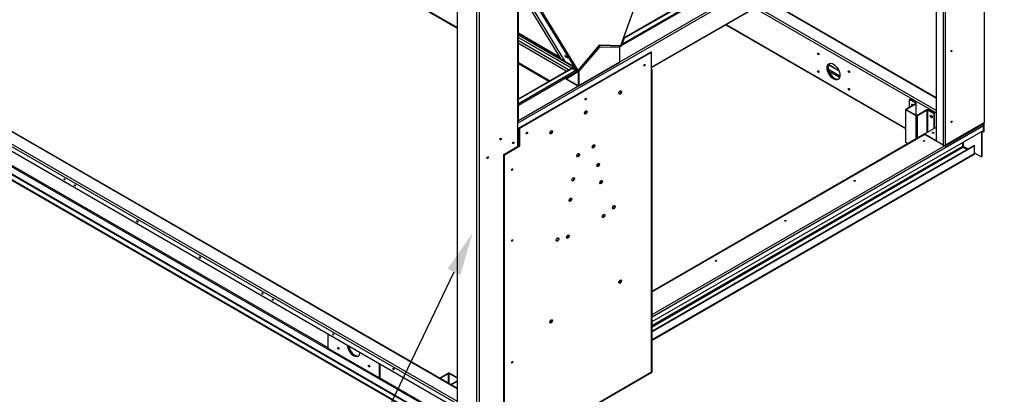
# Model space of a CAD drawing. Units: inches. Extents: x 0 to 16.7, y -1.1 to 10.7.
# Drawn here: x 3.5 to 6.2, y 1.3 to 2.3 of the extents above; entities that cross this region are included whole.
import ezdxf
from ezdxf import colors
from ezdxf.entities.mleader import LeaderData, LeaderLine
from ezdxf.math import Vec2, Vec3

# ---------------------------------------------------------------- set-up
doc = ezdxf.new("R2010")
doc.units = ezdxf.units.IN
doc.header["$MEASUREMENT"] = 0
for name, color, linetype in [('0501F-0515_BRKT_', 7, 'Continuous'), ('0501F-0581_-_BAS', 7, 'Continuous'), ('0501F-0601_-_BAS', 7, 'Continuous'), ('0501F-0602_-_BAS', 7, 'Continuous'), ('0512P-0671', 7, 'Continuous'), ('0718F-3957_-_SPR', 7, 'Continuous'), ('0718F-4063', 7, 'Continuous'), ('0719F-3083_BRKT_', 7, 'Continuous'), ('0719F-3531_-_RAI', 7, 'Continuous'), ('0719F-3864_RAIL_', 7, 'Continuous'), ('0719F-3866_-_SPR', 7, 'Continuous'), ('0719F-3868_-_POS', 7, 'Continuous'), ('0719F-3869_-_POS', 7, 'Continuous'), ('0719F-3872_-_SPR', 7, 'Continuous'), ('0719F-4684', 7, 'Continuous'), ('0719F-4758', 7, 'Continuous'), ('Default', 7, 'Continuous')]:
    doc.layers.add(name, color=color, linetype=linetype)

# ---------------------------------------------------------------- blocks, each defined once
blk = doc.blocks.new('_DOT')
at = {"color": 0}
blk.add_line((0, 0), (-1, 0), dxfattribs=at)
at = {"color": 0, "const_width": 0.333}
blk.add_lwpolyline([(-0.1665, 0, 1), (0.1665, 0, 1)], format="xyb", close=True, dxfattribs=at)
blk = doc.blocks.new('SE4')
at = {"layer": '0501F-0515_BRKT_', "color": 7, "linetype": 'Continuous'}
for p, q in [((4.3704, 1.4388), (4.3704, 1.4791)), ((4.5118, 1.3572), (4.3704, 1.4388)), ((4.5118, 1.3975), (4.5118, 1.3572)), ((4.5133, 1.3966), (4.5133, 1.3581)), ((4.5133, 1.3581), (4.5118, 1.3572))]:
    blk.add_line(p, q, dxfattribs=at)
for centre, major_axis, start_param, end_param in [((5.7281, 2.2554), (-0.00133, 0.0023), 0.618228, 2.523364), ((5.7281, 2.2064), (-0.00133, 0.0023), 0.629263, 2.519724), ((5.7705, 2.2064), (-0.0125, 0.0217), 0.061717, 3.079875), ((5.7721, 2.2073), (0.0125, -0.0217), 3.265245, 6.159533), ((5.813, 2.2064), (-0.00133, 0.0023), 0.618228, 2.523364), ((5.813, 2.1574), (-0.00133, 0.0023), 0.629263, 2.519724), ((4.4411, 1.4388), (-0.0125, 0.0217), 0.810976, 3.901413), ((4.4426, 1.4397), (0.0125, -0.0217), 4.040019, 6.221478), ((4.4002, 1.4397), (0.00133, -0.0023), 3.759821, 5.664957), ((4.4851, 1.3907), (0.00133, -0.0023), 3.759821, 5.664957)]:
    blk.add_ellipse(centre, major_axis=major_axis, ratio=0.57735, start_param=start_param, end_param=end_param, dxfattribs=at)
for centre in [(4.3987, 1.4388), (4.4835, 1.3899)]:
    blk.add_ellipse(centre, major_axis=(-0.00133, 0.0023), ratio=0.57735, dxfattribs=at)
at = {"layer": '0501F-0581_-_BAS', "color": 7, "linetype": 'Continuous'}
for p, q in [((6.1841, 2.0555), (5.2668, 1.5258)), ((6.1841, 2.0427), (6.1841, 2.0555)), ((5.2668, 1.5131), (6.1841, 2.0427)), ((6.022, 2.0327), (5.2668, 1.5967)), ((6.022, 2.0313), (5.2668, 1.5952)), ((6.1782, 2.0393), (6.1782, 1.9698)), ((6.1798, 2.0402), (6.1798, 1.9707)), ((6.1578, 2.0007), (5.2668, 1.4863)), ((5.2668, 1.5329), (6.0757, 2)), ((6.1594, 1.9998), (5.2668, 1.4845)), ((6.1256, 1.9984), (5.2668, 1.5026)), ((5.2668, 1.499), (6.1271, 1.9957)), ((6.1256, 2.0089), (6.1256, 1.9984)), ((6.1382, 1.9893), (6.1271, 1.9957)), ((6.1286, 1.9984), (6.1286, 2.0107)), ((6.1286, 1.9984), (6.1412, 1.9911)), ((6.1594, 1.9998), (6.1578, 2.0007)), ((6.1594, 1.9789), (6.1594, 1.9998)), ((5.2668, 1.4635), (6.1594, 1.9789)), ((5.2668, 1.4621), (6.1585, 1.9769)), ((6.1594, 1.9807), (6.1782, 1.9698)), ((6.1798, 1.9707), (6.1782, 1.9698))]:
    blk.add_line(p, q, dxfattribs=at)
for centre, major_axis, start_param, end_param in [((6.181, 2.0572), (0.00218, -0.00378), 0.785398, 2.052016), ((6.0449, 2.034), (0.00194, 0), 0.805876, 2.335717), ((6.0191, 2.0116), (0.00194, 0), 0.918511, 2.223082), ((6.1271, 1.9975), (0.00218, 0), 0.785398, 2.356194), ((6.1271, 1.9975), (-0.00109, 0.00189), 0.785398, 2.356194), ((6.1563, 1.9807), (-0.00218, 0.00378), 3.141593, 3.926991), ((5.8274, 1.9009), (0.00194, 0), 0.918511, 2.223082), ((5.6357, 1.7902), (0.00194, 0), 0.918511, 2.223082), ((5.4441, 1.6795), (0.00194, 0), 0.918511, 2.223082)]:
    blk.add_ellipse(centre, major_axis=major_axis, ratio=0.57735, start_param=start_param, end_param=end_param, dxfattribs=at)
for centre in [(6.0191, 2.0133), (5.8274, 1.9027), (5.6357, 1.792), (5.4441, 1.6813)]:
    blk.add_ellipse(centre, major_axis=(0.00194, 0), ratio=0.57735, dxfattribs=at)
at = {"layer": '0501F-0601_-_BAS', "color": 7, "linetype": 'Continuous'}
for p, q in [((6.0543, 2.1311), (5.5859, 2.4016)), ((6.0543, 2.1326), (5.5872, 2.4023)), ((6.0543, 2.0903), (5.5505, 2.3812)), ((5.5567, 2.3847), (6.0543, 2.0974)), ((5.4706, 2.335), (5.9684, 2.0476)), ((5.4718, 2.3357), (5.9684, 2.049)), ((5.7866, 2.1931), (5.7552, 2.2112)), ((5.7555, 2.2238), (5.7842, 2.2072)), ((5.7561, 2.2252), (5.7831, 2.2096)), ((5.7564, 2.2069), (5.7859, 2.1899))]:
    blk.add_line(p, q, dxfattribs=at)
for centre, major_axis in [((5.7266, 2.2545), (-0.00133, 0.0023)), ((5.7266, 2.2055), (-0.00133, 0.0023)), ((5.769, 2.2055), (-0.0125, 0.0217)), ((5.8114, 2.2055), (-0.00133, 0.0023)), ((5.8114, 2.1565), (-0.00133, 0.0023))]:
    blk.add_ellipse(centre, major_axis=major_axis, ratio=0.57735, dxfattribs=at)
for centre, major_axis, start_param, end_param in [((5.7281, 2.2554), (-0.00133, 0.0023), 0.618228, 2.523364), ((5.7281, 2.2064), (-0.00133, 0.0023), 0.618228, 2.523364), ((5.7705, 2.2064), (-0.0125, 0.0217), 0.061708, 3.079885), ((5.813, 2.2064), (-0.00133, 0.0023), 0.618228, 2.523364), ((5.813, 2.1574), (-0.00133, 0.0023), 0.618228, 2.523364), ((5.9879, 2.1118), (-0.00125, 0.00217), 0, 1.48868), ((5.9879, 2.1118), (-0.00125, 0.00217), 5.561381, 6.283185), ((5.9895, 2.1127), (-0.00125, 0.00217), 0.664526, 1.48868), ((6.0405, 2.0814), (-0.00125, 0.00217), 0, 3.926991), ((6.0405, 2.0814), (-0.00125, 0.00217), 5.484402, 6.283185), ((6.042, 2.0823), (-0.00125, 0.00217), 0.664526, 2.477066)]:
    blk.add_ellipse(centre, major_axis=major_axis, ratio=0.57735, start_param=start_param, end_param=end_param, dxfattribs=at)
at = {"layer": '0501F-0602_-_BAS', "color": 7, "linetype": 'Continuous'}
for p, q in [((4.726, 1.2866), (3.075, 2.2398)), ((3.0781, 2.2451), (4.727, 1.2931)), ((4.727, 1.3269), (3.1331, 2.2471)), ((4.727, 1.3283), (3.1344, 2.2478)), ((3.0786, 2.225), (4.726, 1.2738)), ((4.726, 1.2085), (3.0786, 2.1596)), ((4.7276, 1.2094), (3.0801, 2.1605)), ((3.1073, 2.1658), (4.7276, 1.2303)), ((4.3704, 1.4401), (3.1089, 2.1684)), ((3.075, 2.1489), (4.726, 1.1957)), ((3.0759, 2.1469), (4.7269, 1.1937)), ((4.7276, 1.2339), (4.5129, 1.3578))]:
    blk.add_line(p, q, dxfattribs=at)
for centre in [(3.6403, 1.907), (3.6693, 1.8903), (3.8423, 1.7904), (4.0153, 1.6905), (4.1884, 1.5906), (4.2174, 1.5739), (4.3841, 1.4776), (4.5509, 1.3813)]:
    blk.add_ellipse(centre, major_axis=(-0.00097, 0.00168), ratio=0.57735, dxfattribs=at)
for centre, major_axis, start_param, end_param in [((3.6418, 1.9079), (-0.00097, 0.00168), 0.918511, 2.223082), ((3.6708, 1.8912), (-0.00097, 0.00168), 0.918511, 2.223082), ((3.8439, 1.7913), (-0.00097, 0.00168), 0.918511, 2.223082), ((4.0169, 1.6914), (-0.00097, 0.00168), 0.918511, 2.223082), ((4.1899, 1.5915), (-0.00097, 0.00168), 0.918511, 2.223082), ((4.2189, 1.5748), (-0.00097, 0.00168), 0.918511, 2.223082), ((4.3857, 1.4785), (-0.00097, 0.00168), 0.918511, 2.223082), ((4.4426, 1.4397), (0.0125, -0.0217), 4.040019, 6.221474), ((4.4442, 1.4406), (0.0125, -0.0217), 4.128349, 6.159533), ((4.4002, 1.4397), (0.00133, -0.0023), 3.77133, 5.65832), ((4.4851, 1.3907), (0.00133, -0.0023), 3.77133, 5.65832), ((4.5524, 1.3822), (-0.00097, 0.00168), 0.918511, 2.223082)]:
    blk.add_ellipse(centre, major_axis=major_axis, ratio=0.57735, start_param=start_param, end_param=end_param, dxfattribs=at)
at = {"layer": '0512P-0671', "color": 7, "linetype": 'Continuous'}
blk.add_line((4.8967, 2.3124), (5.0105, 2.2466), dxfattribs=at)
at = {"layer": '0718F-3957_-_SPR', "color": 7, "linetype": 'Continuous'}
for p, q in [((5.1801, 2.2771), (5.4545, 3.044)), ((5.1807, 2.2773), (5.455, 3.0441)), ((4.8954, 2.4812), (5.0615, 2.2086)), ((5.0518, 2.2184), (4.8954, 2.475)), ((4.8967, 2.4447), (5.0252, 2.2337)), ((5.1208, 2.2786), (5.0615, 2.2086)), ((5.1801, 2.2771), (5.1208, 2.2786))]:
    blk.add_line(p, q, dxfattribs=at)
for centre, major_axis, ratio, start_param, end_param in [((5.1784, 2.2782), (-0.00232, 0.00083), 0.245525, 2.503604, 3.141593), ((5.0494, 2.2166), (-0.00148, 0.00126), 0.245525, 1.271289, 1.938066), ((5.0598, 2.2096), (0.0021, 0.00128), 0.778707, 4.13941, 5.114482)]:
    blk.add_ellipse(centre, major_axis=major_axis, ratio=ratio, start_param=start_param, end_param=end_param, dxfattribs=at)
at = {"layer": '0718F-4063', "color": 7, "linetype": 'Continuous'}
for p, q in [((5.1801, 2.2771), (5.4545, 3.044)), ((5.1807, 2.2773), (5.455, 3.0441)), ((4.8954, 2.4812), (5.0615, 2.2086)), ((5.0518, 2.2184), (4.8954, 2.475)), ((4.8967, 2.4334), (5.0146, 2.2398)), ((5.1208, 2.2786), (5.0615, 2.2086)), ((5.1801, 2.2771), (5.1208, 2.2786)), ((5.0295, 2.2475), (5.0269, 2.249)), ((5.0301, 2.2459), (5.0293, 2.245)), ((5.032, 2.2435), (5.0293, 2.245)), ((5.0327, 2.2444), (5.032, 2.2435))]:
    blk.add_line(p, q, dxfattribs=at)
for centre, major_axis, ratio, start_param, end_param in [((5.1784, 2.2782), (-0.00232, 0.00083), 0.245525, 2.503604, 3.141593), ((5.0281, 2.247), (0.00286, -0.00243), 0.245525, 2.208785, 5.350378), ((5.0307, 2.2455), (-0.00286, 0.00243), 0.245525, 2.208785, 5.350378), ((5.0494, 2.2166), (-0.00148, 0.00126), 0.245525, 1.271645, 1.93771), ((5.0598, 2.2096), (0.0021, 0.00128), 0.778707, 4.13941, 5.114482)]:
    blk.add_ellipse(centre, major_axis=major_axis, ratio=ratio, start_param=start_param, end_param=end_param, dxfattribs=at)
at = {"layer": '0719F-3083_BRKT_', "color": 7, "linetype": 'Continuous'}
for p, q in [((5.9789, 2.1283), (5.9798, 2.1287)), ((5.9789, 2.1068), (5.9789, 2.1283)), ((5.9966, 2.1181), (5.9789, 2.1283)), ((5.9974, 2.1185), (5.9798, 2.1287)), ((5.9684, 2.1002), (5.9684, 2.0104)), ((5.9692, 2.1012), (5.9966, 2.117)), ((5.9974, 2.0829), (5.9692, 2.0992)), ((5.9692, 2.0094), (5.9692, 2.0992)), ((5.97, 2.1007), (5.9974, 2.1165)), ((5.97, 2.0997), (5.97, 2.1007)), ((5.9983, 2.0834), (5.97, 2.0997)), ((5.9966, 2.117), (5.9966, 2.1181)), ((5.9974, 2.0838), (5.9974, 2.1165)), ((5.9981, 2.0834), (5.9981, 2.1175)), ((6.0275, 2.0992), (6.0001, 2.0834)), ((6.0283, 2.0987), (6.0009, 2.0829)), ((6.0283, 2.0364), (6.0283, 2.0987)), ((6.0478, 2.0885), (6.0301, 2.0987)), ((6.0301, 2.0374), (6.0301, 2.0987)), ((6.0486, 2.089), (6.031, 2.0992)), ((5.9974, 2.0185), (5.9974, 2.0829)), ((6.0009, 2.0205), (6.0009, 2.0829)), ((6.0478, 2.0885), (6.0486, 2.089)), ((6.0478, 2.0476), (6.0478, 2.0885)), ((6.0486, 2.0481), (6.0486, 2.089)), ((5.9754, 2.0058), (5.9692, 2.0094)), ((4.6787, 1.3562), (4.7026, 1.37)), ((4.6796, 1.3557), (4.7035, 1.3695)), ((4.7035, 1.3419), (4.7035, 1.3695)), ((4.7053, 1.3695), (4.727, 1.3569)), ((4.7053, 1.3409), (4.7053, 1.3695)), ((4.7061, 1.37), (4.727, 1.3579)), ((4.727, 1.3483), (4.7096, 1.3383)), ((4.727, 1.3474), (4.7105, 1.3378))]:
    blk.add_line(p, q, dxfattribs=at)
for centre, major_axis, start_param, end_param in [((5.9709, 2.1002), (0.00246, 0), 2.356194, 3.926991), ((5.9709, 2.1002), (0.00126, 0), 2.356194, 3.926991), ((5.9871, 2.1113), (0.00195, -0.00338), 1.6234, 4.659785), ((5.9879, 2.1118), (0.00195, -0.00338), 3.366751, 4.659785), ((5.9957, 2.1175), (-0.00126, 0), 2.356194, 3.926991), ((5.9957, 2.1175), (-0.00246, 0), 2.356194, 3.926991), ((6.0292, 2.0982), (0.00246, 0), 0.785398, 2.356194), ((6.0292, 2.0982), (0.00126, 0), 0.785398, 2.356194), ((5.9992, 2.0839), (0.00246, 0), 3.926991, 5.497787), ((5.9992, 2.0839), (0.00126, 0), 3.926991, 5.497787), ((6.0405, 2.0814), (0.00195, -0.00338), 3.360918, 6.06386), ((5.9709, 2.0104), (0.00246, 0), 3.141593, 3.926991), ((4.7044, 1.369), (-0.00246, 0), 3.926991, 5.497787), ((4.7044, 1.369), (-0.00126, 0), 3.926991, 5.497787)]:
    blk.add_ellipse(centre, major_axis=major_axis, ratio=0.57735, start_param=start_param, end_param=end_param, dxfattribs=at)
blk.add_ellipse((6.0396, 2.081), major_axis=(0.00195, -0.00338), ratio=0.57735, dxfattribs=at)
at = {"layer": '0719F-3531_-_RAI', "color": 7, "linetype": 'Continuous'}
for p, q in [((3.434, 3.0725), (4.727, 2.326)), ((4.727, 2.3275), (3.4348, 3.0735)), ((5.0355, 2.2106), (4.8967, 2.2907)), ((5.0293, 2.207), (4.8967, 2.2836)), ((4.9825, 2.18), (4.8967, 2.2295)), ((4.8967, 2.228), (4.9812, 2.1792))]:
    blk.add_line(p, q, dxfattribs=at)
at = {"layer": '0719F-3864_RAIL_', "color": 7, "linetype": 'Continuous'}
for p, q in [((6.077, 2.7448), (4.8954, 2.0626)), ((5.2655, 2.2181), (6.077, 2.6866)), ((5.2655, 2.2166), (6.077, 2.6851)), ((5.1823, 2.2772), (5.7886, 2.6272)), ((5.7855, 2.629), (5.184, 2.2818)), ((5.1876, 2.2966), (5.7744, 2.6354)), ((5.1884, 2.2989), (5.7729, 2.6363)), ((5.1774, 2.2325), (5.7904, 2.5864)), ((5.1776, 2.2745), (5.1802, 2.276)), ((4.8967, 2.1304), (5.0436, 2.2153)), ((4.8967, 2.1286), (5.0452, 2.2144)), ((5.0562, 2.208), (4.8967, 2.1159)), ((5.0614, 2.2074), (5.0623, 2.2079)), ((4.8967, 2.1123), (5.0593, 2.2062)), ((4.8967, 2.0704), (5.0612, 2.1654)), ((4.8954, 2.0044), (4.8993, 2.0067)), ((4.8954, 2.0029), (4.8993, 2.0052))]:
    blk.add_line(p, q, dxfattribs=at)
for centre in [(4.8455, 2.019), (4.8809, 2.0088), (4.8102, 1.9679)]:
    blk.add_ellipse(centre, major_axis=(-0.00133, -0.0023), ratio=0.57735, start_param=0.809335, end_param=2.536983, dxfattribs=at)
at = {"layer": '0719F-3866_-_SPR', "color": 7, "linetype": 'Continuous'}
for p, q in [((5.1191, 2.2711), (5.0643, 2.2065)), ((5.121, 2.274), (5.1181, 2.2723)), ((5.1226, 2.2731), (5.1191, 2.2711)), ((5.1226, 2.2731), (5.121, 2.274)), ((5.1774, 2.2718), (5.1226, 2.2731)), ((5.1774, 2.2325), (5.1774, 2.2718)), ((5.0627, 2.2074), (5.0627, 2.1681)), ((5.0643, 2.2065), (5.0627, 2.2074)), ((5.0633, 2.1652), (5.1765, 2.2305)), ((5.0643, 2.1672), (5.1774, 2.2325)), ((5.0289, 2.1858), (5.0627, 2.2054)), ((5.0612, 2.1672), (5.0289, 2.1858)), ((5.0289, 2.1841), (5.0289, 2.1858)), ((5.0612, 2.1654), (5.0289, 2.1841)), ((5.0643, 2.2065), (5.0643, 2.1672)), ((5.0627, 2.1681), (5.0612, 2.1672))]:
    blk.add_line(p, q, dxfattribs=at)
for centre, major_axis, ratio, start_param, end_param in [((5.116, 2.2729), (-0.00332, 0.00282), 0.245525, 3.779581, 4.541827), ((5.1195, 2.2749), (-0.00005, -0.00218), 0.778707, 1.168704, 2.67751), ((5.1195, 2.2749), (-0.0001, -0.00436), 0.778707, 1.168704, 2.194129), ((5.1743, 2.2736), (0.0001, 0.00436), 0.778707, 4.310296, 5.335721), ((5.0612, 2.2083), (0.00166, -0.00141), 0.245525, 0.637989, 1.224441), ((5.0612, 2.2083), (0.00332, -0.00282), 0.245525, 0.637989, 1.400235), ((5.1743, 2.2343), (-0.00218, 0.00378), 0.57735, 3.141593, 3.926991), ((5.0612, 2.169), (-0.00109, 0.00189), 0.57735, 2.356194, 3.926991), ((5.0612, 2.169), (-0.00218, 0.00378), 0.57735, 2.356194, 3.926991)]:
    blk.add_ellipse(centre, major_axis=major_axis, ratio=ratio, start_param=start_param, end_param=end_param, dxfattribs=at)
at = {"layer": '0719F-3868_-_POS', "color": 7, "linetype": 'Continuous'}
for p, q in [((4.727, 2.6934), (4.727, 1.2608)), ((4.7822, 1.257), (4.7822, 2.6681)), ((4.7884, 2.6681), (4.7884, 1.257)), ((4.8954, 2.0664), (4.8954, 2.457)), ((4.8967, 2.0682), (4.8967, 2.4588)), ((4.8954, 1.998), (4.8954, 2.0664)), ((4.8967, 1.9987), (4.8967, 1.9988))]:
    blk.add_line(p, q, dxfattribs=at)
for centre, major_axis, start_param, end_param in [((4.8923, 2.0682), (-0.00436, 0), 2.356194, 3.141593), ((4.8459, 2.0192), (-0.00133, -0.0023), 0.618228, 2.523364), ((4.8812, 2.009), (-0.00133, -0.0023), 0.618228, 2.523364), ((4.8923, 1.9988), (-0.00436, 0), 3.141593, 3.926991), ((4.8105, 1.9682), (-0.00133, -0.0023), 0.618228, 2.523364), ((4.8781, 1.9347), (-0.00097, -0.00168), 0.652372, 2.498346), ((4.8781, 1.7387), (-0.00097, -0.00168), 0.627186, 2.514407)]:
    blk.add_ellipse(centre, major_axis=major_axis, ratio=0.57735, start_param=start_param, end_param=end_param, dxfattribs=at)
for centre in [(4.8474, 2.0183), (4.8828, 2.0081), (4.812, 1.9673)]:
    blk.add_ellipse(centre, major_axis=(-0.00133, -0.0023), ratio=0.57735, dxfattribs=at)
at = {"layer": '0719F-3869_-_POS', "color": 7, "linetype": 'Continuous'}
for p, q in [((6.1856, 3.4682), (6.1856, 2.0636)), ((6.1868, 2.0654), (6.1868, 3.4689)), ((6.0543, 2.0124), (6.0543, 2.672)), ((6.0724, 2.6801), (6.0724, 2.0019)), ((6.0786, 2.0019), (6.0786, 2.6801)), ((6.0543, 2.0514), (6.022, 2.0328)), ((6.0777, 1.9999), (6.1847, 2.0617)), ((6.1856, 2.0636), (6.0786, 2.0019)), ((6.184, 2.0564), (6.184, 2.0613)), ((6.1856, 2.0392), (6.1856, 2.0636)), ((6.022, 2.0328), (6.0543, 2.0141)), ((6.022, 2.031), (6.022, 2.0328)), ((6.022, 2.031), (6.0543, 2.0124)), ((6.1802, 2.0404), (6.184, 2.0383)), ((6.184, 2.0383), (6.184, 2.0426)), ((6.1856, 2.0392), (6.184, 2.0383)), ((6.0724, 2.0019), (6.0543, 2.0124)), ((6.0724, 2.0019), (6.0755, 2.0001))]:
    blk.add_line(p, q, dxfattribs=at)
for centre, major_axis in [((6.0958, 2.2622), (0.00097, 0.00168)), ((6.0958, 2.0662), (0.00097, 0.00168)), ((6.0449, 2.036), (-0.0025, 0))]:
    blk.add_ellipse(centre, major_axis=major_axis, ratio=0.57735, dxfattribs=at)
for centre, major_axis, start_param, end_param in [((6.0943, 2.2631), (0.00097, 0.00168), 4.060104, 5.364674), ((6.0943, 2.0671), (0.00097, 0.00168), 4.060104, 5.364674), ((6.1825, 2.0654), (-0.00218, 0.00378), 3.141593, 3.926991), ((6.1825, 2.0654), (-0.00436, 0), 2.356194, 3.141593), ((6.0449, 2.0342), (0.0025, 0), 0.664526, 2.477066), ((6.0755, 2.0037), (-0.00436, 0), 0.785398, 2.356194), ((6.0755, 2.0037), (-0.00218, 0.00378), 2.356194, 3.926991)]:
    blk.add_ellipse(centre, major_axis=major_axis, ratio=0.57735, start_param=start_param, end_param=end_param, dxfattribs=at)
at = {"layer": '0719F-3872_-_SPR', "color": 7, "linetype": 'Continuous'}
for p, q in [((4.8967, 2.3079), (5.0535, 2.2174)), ((4.8967, 2.3068), (5.0528, 2.2167)), ((4.8967, 2.3002), (5.059, 2.2065)), ((4.8967, 2.3001), (5.0593, 2.2062)), ((5.1881, 2.2952), (5.1819, 2.2778)), ((5.1888, 2.2951), (5.1826, 2.2778)), ((5.1873, 2.2957), (5.1881, 2.2952)), ((5.1874, 2.2959), (5.1888, 2.2951)), ((5.1888, 2.2951), (5.1881, 2.2952)), ((5.1202, 2.2776), (5.0606, 2.2074)), ((5.1205, 2.277), (5.061, 2.2069)), ((5.12, 2.2776), (5.1202, 2.2776)), ((5.1211, 2.2786), (5.1215, 2.2783)), ((5.1807, 2.276), (5.1211, 2.2774)), ((5.181, 2.2769), (5.1215, 2.2783)), ((5.1805, 2.2772), (5.181, 2.2769)), ((5.1811, 2.2783), (5.1819, 2.2778)), ((5.0528, 2.2167), (5.0535, 2.2174)), ((5.059, 2.2065), (5.0528, 2.2167)), ((5.0597, 2.2072), (5.0535, 2.2174)), ((5.0601, 2.2077), (5.0606, 2.2074))]:
    blk.add_line(p, q, dxfattribs=at)
for centre, major_axis, ratio, start_param, end_param in [((5.1208, 2.2765), (0.001, 0.00173), 0.57735, 0.305433, 1.265364), ((5.1208, 2.2765), (0.0005, 0.000866), 0.57735, 0.305433, 1.265364), ((5.1813, 2.2778), (0.001, 0.00173), 0.57735, 3.447025, 5.017822), ((5.1813, 2.2778), (0.0005, 0.000866), 0.57735, 3.447025, 5.017822), ((5.0097, 2.2467), (0.00427, 0.0026), 0.778707, 1.907439, 2.804184), ((5.01, 2.2462), (0.00427, 0.0026), 0.778707, 1.84407, 2.714864), ((5.0097, 2.2467), (0.00427, 0.0026), 0.778707, 4.283187, 4.83545), ((5.0495, 2.2165), (0.00191, -0.00162), 0.245525, 4.052219, 5.372558), ((5.0603, 2.208), (0.0005, 0.000866), 0.57735, 2.83616, 4.406956), ((5.0603, 2.208), (0.001, 0.00173), 0.57735, 2.83616, 4.406956)]:
    blk.add_ellipse(centre, major_axis=major_axis, ratio=ratio, start_param=start_param, end_param=end_param, dxfattribs=at)
blk.add_ellipse((5.0488, 2.2157), major_axis=(-0.00191, 0.00162), ratio=0.245525, dxfattribs=at)
at = {"layer": '0719F-4684', "color": 7, "linetype": 'Continuous'}
for p, q in [((4.8993, 2.0493), (5.264, 2.2598)), ((4.9009, 2.0484), (5.2655, 2.2589)), ((5.264, 2.2598), (5.2655, 2.2589)), ((5.2655, 2.2081), (5.2655, 2.2589)), ((5.2655, 1.3738), (5.2655, 2.2081)), ((5.2668, 1.3738), (5.2668, 2.2099)), ((4.9009, 2.0484), (4.8993, 2.0493)), ((4.8993, 2.0003), (4.8993, 2.0493)), ((4.9009, 1.9994), (4.9009, 2.0484)), ((4.8569, 1.9758), (4.8993, 2.0003)), ((4.8585, 1.9749), (4.9009, 1.9994)), ((4.9009, 1.9994), (4.8993, 2.0003)), ((4.8569, 1.1397), (4.8569, 1.9758)), ((4.8585, 1.9749), (4.8569, 1.9758)), ((4.8585, 1.1388), (4.8585, 1.9749)), ((4.9, 1.1613), (5.2661, 1.3727)), ((4.9009, 1.1633), (5.2655, 1.3738))]:
    blk.add_line(p, q, dxfattribs=at)
for centre, major_axis in [((5.2458, 2.223), (-0.00125, -0.00217)), ((5.1786, 2.1475), (-0.00265, -0.0046)), ((5.0832, 2.1291), (-0.00125, -0.00217)), ((5.0832, 2.0924), (-0.00265, -0.0046)), ((4.9205, 2.0352), (-0.00125, -0.00217)), ((4.9877, 2.0373), (-0.00265, -0.0046)), ((5.1044, 1.9985), (-0.00265, -0.0046)), ((5.062, 1.974), (-0.00265, -0.0046)), ((4.8797, 1.9338), (-0.00125, -0.00217)), ((5.1177, 1.947), (-0.00265, -0.0046)), ((5.0487, 1.9072), (-0.00265, -0.0046)), ((5.1256, 1.8995), (-0.00265, -0.0046)), ((5.0408, 1.8505), (-0.00265, -0.0046)), ((5.161, 1.8301), (-0.00265, -0.0046)), ((5.1327, 1.8056), (-0.00265, -0.0046)), ((5.0054, 1.7403), (-0.00265, -0.0046)), ((5.0337, 1.7485), (-0.00265, -0.0046)), ((4.8797, 1.7379), (-0.00125, -0.00217)), ((5.1786, 1.6239), (-0.00265, -0.0046)), ((4.9877, 1.5137), (-0.00265, -0.0046)), ((4.8797, 1.4003), (-0.00125, -0.00217))]:
    blk.add_ellipse(centre, major_axis=major_axis, ratio=0.57735, dxfattribs=at)
for centre, major_axis, ratio, start_param, end_param in [((5.2443, 2.2239), (0.00125, 0.00217), 0.57735, 3.806119, 5.618659), ((5.2624, 2.2099), (-0.00436, 0), 0.57735, 2.356194, 3.926991), ((5.0816, 2.13), (0.00125, 0.00217), 0.57735, 3.806119, 5.618659), ((5.1771, 2.1484), (0.00265, 0.0046), 0.57735, 3.436177, 5.988601), ((5.0816, 2.0933), (0.00265, 0.0046), 0.57735, 3.436177, 5.988601), ((4.919, 2.0361), (0.00125, 0.00217), 0.57735, 3.806119, 5.618659), ((4.9862, 2.0382), (0.00265, 0.0046), 0.57735, 3.436177, 5.988601), ((5.1029, 1.9994), (0.00265, 0.0046), 0.57735, 3.436177, 5.988601), ((5.0604, 1.9749), (0.00265, 0.0046), 0.57735, 3.436177, 5.988601), ((4.8781, 1.9347), (0.00125, 0.00217), 0.57735, 3.806119, 5.618659), ((5.1161, 1.9479), (0.00265, 0.0046), 0.57735, 3.436177, 5.988601), ((5.0472, 1.908), (0.00265, 0.0046), 0.57735, 3.436177, 5.988601), ((5.1241, 1.9004), (0.00265, 0.0046), 0.57735, 3.436177, 5.988601), ((5.0392, 1.8514), (0.00265, 0.0046), 0.57735, 3.436177, 5.988601), ((5.1594, 1.831), (0.00265, 0.0046), 0.57735, 3.436177, 5.988601), ((5.1311, 1.8065), (0.00265, 0.0046), 0.57735, 3.436177, 5.988601), ((5.0039, 1.7412), (0.00265, 0.0046), 0.57735, 3.436177, 5.988601), ((5.0322, 1.7493), (0.00265, 0.0046), 0.57735, 3.436177, 5.988601), ((4.8781, 1.7387), (0.00125, 0.00217), 0.57735, 3.806119, 5.618659), ((5.1771, 1.6248), (0.00265, 0.0046), 0.57735, 3.436177, 5.988601), ((4.9862, 1.5146), (0.00265, 0.0046), 0.57735, 3.436177, 5.988601), ((4.8781, 1.4012), (0.00125, 0.00217), 0.57735, 3.806119, 5.618659), ((5.2624, 1.3756), (0.00436, -0.00252), 0.000313, -0.785218, -0.261619), ((5.2624, 1.3756), (0.00436, -0.00252), 0.000313, 0.261619, 0.785218), ((5.264, 1.3764), (-0.00218, 0.00378), 0.57735, 3.141593, 3.403392), ((5.2624, 1.3738), (-0.00436, 0), 0.57735, 2.879793, 3.141593)]:
    blk.add_ellipse(centre, major_axis=major_axis, ratio=ratio, start_param=start_param, end_param=end_param, dxfattribs=at)
at = {"layer": '0719F-4758', "color": 7, "linetype": 'Continuous'}
for p, q in [((4.8967, 2.3079), (5.0535, 2.2174)), ((4.8967, 2.3068), (5.0528, 2.2167)), ((4.8967, 2.3002), (5.059, 2.2065)), ((4.8967, 2.3001), (5.0593, 2.2062)), ((5.1881, 2.2952), (5.1819, 2.2778)), ((5.1888, 2.2951), (5.1826, 2.2778)), ((5.1873, 2.2957), (5.1881, 2.2952)), ((5.1874, 2.2959), (5.1888, 2.2951)), ((5.1888, 2.2951), (5.1881, 2.2952)), ((5.1202, 2.2776), (5.0606, 2.2074)), ((5.1205, 2.277), (5.061, 2.2069)), ((5.12, 2.2776), (5.1202, 2.2776)), ((5.1211, 2.2786), (5.1215, 2.2783)), ((5.1807, 2.276), (5.1211, 2.2774)), ((5.181, 2.2769), (5.1215, 2.2783)), ((5.1805, 2.2772), (5.181, 2.2769)), ((5.1811, 2.2783), (5.1819, 2.2778)), ((5.0528, 2.2167), (5.0535, 2.2174)), ((5.059, 2.2065), (5.0528, 2.2167)), ((5.0597, 2.2072), (5.0535, 2.2174)), ((5.0601, 2.2077), (5.0606, 2.2074))]:
    blk.add_line(p, q, dxfattribs=at)
for centre, major_axis, ratio, start_param, end_param in [((5.1208, 2.2765), (0.001, 0.00173), 0.57735, 0.305433, 1.265364), ((5.1208, 2.2765), (0.0005, 0.000866), 0.57735, 0.305433, 1.265364), ((5.1813, 2.2778), (0.001, 0.00173), 0.57735, 3.447025, 5.017822), ((5.1813, 2.2778), (0.0005, 0.000866), 0.57735, 3.447025, 5.017822), ((5.0097, 2.2467), (0.00427, 0.0026), 0.778707, 1.907439, 2.804184), ((5.01, 2.2462), (0.00427, 0.0026), 0.778707, 1.84407, 2.714864), ((5.0097, 2.2467), (0.00427, 0.0026), 0.778707, 4.283187, 4.83545), ((5.0495, 2.2165), (0.00191, -0.00162), 0.245525, 4.052022, 5.372756), ((5.0603, 2.208), (0.0005, 0.000866), 0.57735, 2.83616, 4.406956), ((5.0603, 2.208), (0.001, 0.00173), 0.57735, 2.83616, 4.406956)]:
    blk.add_ellipse(centre, major_axis=major_axis, ratio=ratio, start_param=start_param, end_param=end_param, dxfattribs=at)
blk.add_ellipse((5.0488, 2.2157), major_axis=(-0.00191, 0.00162), ratio=0.245525, dxfattribs=at)

msp = doc.modelspace()

# ---------------------------------------------------------------- block references
at = {"layer": 'Default'}
msp.add_blockref('SE4', (0, 0), dxfattribs=at)

# ---------------------------------------------------------------- leaders
at = {"layer": 'Default', "color": 7, "linetype": 'Continuous'}
ml = msp.add_multileader_mtext('Standard', dxfattribs=at)
ml.set_content('{\\pxsm0.9;\\fArial|b1||i0||c0|p34;\\W1.;TOP VIEW\\P}', color=256)
ml.set_leader_properties()
ml.set_arrow_properties(name='DOT')
ml.build(insert=Vec2(0, 0))
ml.multileader.update_dxf_attribs({"leader_type": 0, "dogleg_length": 0, "arrow_head_size": 0.1875})
ctx = ml.context
ctx.base_point, ctx.char_height, ctx.arrow_head_size, ctx.landing_gap_size = Vec3(10.631426, 6.038927), 0.1875, 0.1875, 0.065625
notes = []
notes.append((ctx, [(0, (0, 0, 0), (0, 0), (1, 0), 1, [])]))
ctx.mtext.insert = Vec3(10.721426, 6.13427)
ml = msp.add_multileader_mtext('Standard', dxfattribs=at)
ml.set_content('{\\pxsm0.9;\\fArial|b0||i0||c0|p34;\\W1.;OPTIONAL DISCONNECT\\PLOCATION\\P}', color=256)
ml.set_leader_properties()
ml.build(insert=Vec2(0, 0))
ml.multileader.update_dxf_attribs({"dogleg_length": 0.12613, "arrow_head_size": 0.12})
ctx = ml.context
ctx.base_point, ctx.char_height, ctx.arrow_head_size, ctx.landing_gap_size = Vec3(2.251057, 1.222707), 0.12, 0.12, 0.042
ctx.text_align_type = 2
notes.append((ctx, [(0, (1, 1, 0), (4.498906, 1.192707), (-1, 0), 0.12613, [(0, [(4.770149, 1.758539)], 0, [])])]))
ctx.mtext.insert, ctx.mtext.alignment = Vec3(4.330777, 1.253727), 3
for ctx, leaders in notes:
    for number, flags, end, landing, length, lines in leaders:
        leader = LeaderData()
        leader.index, (leader.has_last_leader_line, leader.has_dogleg_vector, leader.attachment_direction) = number, flags
        leader.last_leader_point, leader.dogleg_vector, leader.dogleg_length = Vec3(end), Vec3(landing), length
        for number, points, colour, breaks in lines:
            line = LeaderLine()
            line.index, line.vertices, line.color, line.breaks = number, Vec3.list(points), colors.encode_raw_color(colour), breaks
            leader.lines.append(line)
        ctx.leaders.append(leader)

doc.saveas('drawing.dxf')
